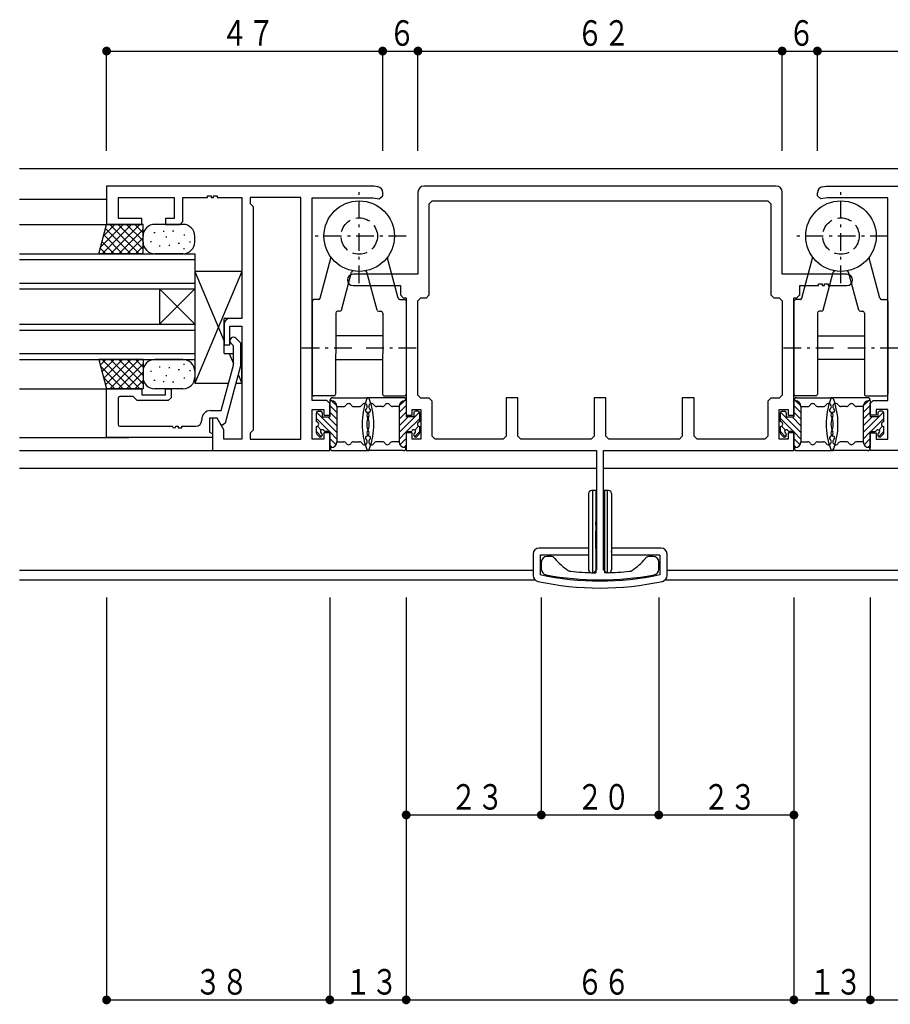
# Model space of a CAD drawing. Extents: x 0 to 1133, y 0 to 806.
# Drawn here: x 599 to 747, y 151 to 319 of the extents above; entities that cross this region are included whole.
import ezdxf

# ---------------------------------------------------------------- set-up
doc = ezdxf.new("R2010")
doc.units = 0
doc.header["$MEASUREMENT"] = 0
doc.linetypes.add('HASENP', pattern=[3.5, 2.5, -1])
doc.linetypes.add('ITTENSAP', pattern=[5.5, 3, -1, 0.5, -1])
for name, color, linetype in [('YKK_11', 7, 'CONTINUOUS'), ('YKK_12', 2, 'CONTINUOUS'), ('YKK_13', 4, 'CONTINUOUS'), ('YKK_D', 6, 'CONTINUOUS')]:
    doc.layers.add(name, color=color, linetype=linetype)
doc.styles.get("Standard").update_dxf_attribs({"font": 'ROMANS.SHX', "bigfont": 'EXTFONT.SHX'})

msp = doc.modelspace()

# ---------------------------------------------------------------- linework, layer by layer
at = {"layer": 'YKK_11'}
for p, q in [((659.13, 290.48), (613.63, 290.48)), ((613.63, 290.48), (613.63, 283.98)), ((659.8, 290.36), (659.13, 290.48)), ((727.63, 290.48), (667.63, 290.48)), ((735.45, 290.36), (736.13, 290.48)), ((736.13, 290.48), (781.63, 290.48)), ((615.63, 284.98), (615.63, 288.53)), ((615.63, 288.53), (625.13, 288.53)), ((625.13, 288.53), (625.13, 284.98)), ((626.63, 284.48), (626.63, 288.53)), ((626.63, 288.53), (630.83, 288.53)), ((630.83, 288.53), (630.83, 288.83)), ((630.83, 288.83), (631.43, 288.83)), ((631.43, 288.83), (631.43, 288.53)), ((631.43, 288.53), (631.83, 288.53)), ((631.83, 288.53), (631.83, 288.83)), ((631.83, 288.83), (632.43, 288.83)), ((632.43, 288.83), (632.43, 288.53)), ((632.43, 288.53), (636.63, 288.53)), ((636.63, 288.53), (636.63, 267.98)), ((646.68, 288.53), (638.08, 288.53)), ((638.08, 288.53), (638.08, 287.53)), ((646.68, 247.43), (646.68, 288.53)), ((648.63, 253.98), (648.63, 288.52)), ((648.63, 288.52), (658.98, 288.52)), ((658.98, 288.52), (660.04, 288.34)), ((660.04, 288.34), (660.63, 288.83)), ((660.63, 288.83), (660.63, 289.37)), ((666.63, 289.48), (666.63, 275.48)), ((728.63, 275.48), (728.63, 289.48)), ((734.63, 288.83), (734.63, 289.37)), ((735.21, 288.34), (734.63, 288.83)), ((736.27, 288.52), (735.21, 288.34)), ((746.63, 288.52), (736.27, 288.52)), ((746.63, 253.98), (746.63, 288.52)), ((638.08, 287.53), (638.58, 287.03)), ((638.58, 287.03), (638.58, 248.93)), ((668.56, 287.48), (669.06, 287.98)), ((668.56, 271.98), (668.56, 287.48)), ((669.06, 287.98), (726.2, 287.98)), ((726.2, 287.98), (726.7, 287.48)), ((726.7, 287.48), (726.7, 271.98)), ((619.63, 284.98), (615.63, 284.98)), ((619.63, 283.98), (619.63, 284.98)), ((625.13, 284.98), (623.63, 284.98)), ((623.63, 284.98), (623.63, 283.98)), ((613.63, 283.98), (619.63, 283.98)), ((623.63, 283.98), (626.13, 283.98)), ((626.13, 283.98), (626.63, 284.48)), ((666.63, 275.48), (655.59, 275.48)), ((739.66, 275.48), (728.63, 275.48)), ((655.59, 273.55), (663.63, 273.55)), ((663.63, 273.55), (663.63, 271.98)), ((731.63, 271.98), (731.63, 273.55)), ((731.63, 273.55), (734.83, 273.55)), ((734.83, 273.55), (734.83, 273.85)), ((734.83, 273.85), (735.43, 273.85)), ((735.43, 273.85), (735.43, 273.55)), ((735.43, 273.55), (735.83, 273.55)), ((735.83, 273.55), (735.83, 273.85)), ((735.83, 273.85), (736.43, 273.85)), ((736.43, 273.85), (736.43, 273.55)), ((736.43, 273.55), (739.66, 273.55)), ((663.63, 271.98), (664.13, 271.48)), ((664.13, 271.48), (664.63, 271.48)), ((664.63, 271.48), (664.63, 251.48)), ((666.63, 270.98), (667.13, 271.48)), ((667.13, 271.48), (668.06, 271.48)), ((668.06, 271.48), (668.56, 271.98)), ((726.7, 271.98), (727.2, 271.48)), ((727.2, 271.48), (728.13, 271.48)), ((728.13, 271.48), (728.63, 270.98)), ((730.63, 251.48), (730.63, 271.48)), ((730.63, 271.48), (731.13, 271.48)), ((731.13, 271.48), (731.63, 271.98)), ((666.63, 254.91), (666.63, 270.98)), ((728.63, 270.98), (728.63, 254.91)), ((633.63, 266.98), (633.63, 263.48)), ((636.63, 267.98), (634.63, 267.98)), ((634.63, 263.48), (634.63, 266.68)), ((634.63, 266.68), (636.63, 266.68)), ((636.63, 266.68), (636.63, 247.43)), ((633.63, 263.48), (634.63, 263.48)), ((635.23, 263.33), (634.8, 263.75)), ((635.23, 260.04), (635.23, 263.33)), ((635.65, 264.6), (636.43, 263.83)), ((636.43, 263.83), (636.43, 259.88)), ((633.15, 252.28), (635.23, 260.04)), ((636.43, 259.88), (633.82, 250.15)), ((613.63, 247.68), (613.63, 255.98)), ((613.63, 255.98), (619.63, 255.98)), ((619.63, 255.98), (619.63, 254.98)), ((619.63, 254.98), (623.63, 254.98)), ((623.63, 254.98), (623.63, 255.98)), ((623.63, 255.98), (624.63, 255.98)), ((624.63, 255.98), (624.63, 254.48)), ((667.13, 254.41), (666.63, 254.91)), ((728.63, 254.91), (728.13, 254.41)), ((615.58, 254.38), (615.58, 249.93)), ((618.13, 254.68), (615.88, 254.68)), ((618.83, 253.98), (618.13, 254.68)), ((624.13, 253.98), (618.83, 253.98)), ((624.63, 254.48), (624.13, 253.98)), ((651.13, 253.98), (648.63, 253.98)), ((651.63, 253.48), (651.13, 253.98)), ((651.63, 251.48), (651.63, 253.48)), ((668.56, 254.41), (667.13, 254.41)), ((669.06, 253.91), (668.56, 254.41)), ((669.06, 247.91), (669.06, 253.91)), ((683.63, 254.48), (681.63, 254.48)), ((681.63, 254.48), (681.63, 247.91)), ((683.63, 247.91), (683.63, 254.48)), ((698.63, 254.48), (696.63, 254.48)), ((696.63, 254.48), (696.63, 247.91)), ((698.63, 247.91), (698.63, 254.48)), ((713.63, 254.48), (711.63, 254.48)), ((711.63, 254.48), (711.63, 247.91)), ((713.63, 247.91), (713.63, 254.48)), ((726.7, 254.41), (726.2, 253.91)), ((726.2, 253.91), (726.2, 247.91)), ((728.13, 254.41), (726.7, 254.41)), ((743.63, 253.48), (744.13, 253.98)), ((743.63, 251.48), (743.63, 253.48)), ((744.13, 253.98), (746.63, 253.98)), ((631.33, 252.28), (633.15, 252.28)), ((648.63, 247.43), (648.63, 252.48)), ((648.63, 252.48), (650.63, 252.48)), ((650.63, 252.48), (650.63, 251.48)), ((650.63, 251.48), (651.63, 251.48)), ((664.63, 251.48), (665.63, 251.48)), ((665.63, 251.48), (665.63, 252.48)), ((665.63, 252.48), (667.13, 252.48)), ((667.13, 252.48), (667.13, 247.41)), ((728.13, 247.41), (728.13, 252.48)), ((728.13, 252.48), (729.63, 252.48)), ((729.63, 252.48), (729.63, 251.48)), ((729.63, 251.48), (730.63, 251.48)), ((744.63, 251.48), (743.63, 251.48)), ((746.63, 252.48), (744.63, 252.48)), ((744.63, 252.48), (744.63, 251.48)), ((746.63, 247.43), (746.63, 252.48)), ((629.83, 250.63), (629.83, 250.78)), ((632.43, 250.98), (631.13, 250.98)), ((631.13, 250.98), (631.13, 248.6)), ((632.43, 250.98), (631.63, 250.98)), ((631.63, 250.98), (631.63, 245.48)), ((633.58, 248.99), (632.43, 250.98)), ((633.12, 249.78), (632.43, 250.98)), ((633.34, 249.78), (633.12, 249.78)), ((633.82, 250.15), (633.34, 249.78)), ((615.88, 249.63), (624.83, 249.63)), ((625.43, 249.63), (625.83, 249.63)), ((625.83, 249.63), (625.83, 249.33)), ((625.83, 249.33), (626.43, 249.33)), ((626.43, 249.33), (626.43, 249.63)), ((626.43, 249.63), (628.83, 249.63)), ((631.13, 248.6), (631.63, 248.38)), ((631.63, 248.38), (631.63, 247.68)), ((633.58, 247.43), (633.58, 248.99)), ((638.58, 248.93), (638.08, 248.43)), ((638.08, 248.43), (638.08, 247.43)), ((651.63, 248.48), (650.63, 248.48)), ((650.63, 248.48), (650.63, 247.43)), ((651.63, 245.48), (651.63, 248.48)), ((665.63, 248.48), (664.63, 248.48)), ((664.63, 248.48), (664.63, 245.48)), ((665.63, 247.41), (665.63, 248.48)), ((730.63, 248.48), (729.63, 248.48)), ((729.63, 248.48), (729.63, 247.41)), ((730.63, 245.48), (730.63, 248.48)), ((743.63, 245.48), (743.63, 248.48)), ((743.63, 248.48), (744.63, 248.48)), ((744.63, 248.48), (744.63, 247.43)), ((631.63, 247.68), (613.63, 247.68)), ((636.63, 247.43), (633.58, 247.43)), ((638.08, 247.43), (646.68, 247.43)), ((650.63, 247.43), (648.63, 247.43)), ((667.13, 247.41), (665.63, 247.41)), ((669.56, 247.41), (669.06, 247.91)), ((681.13, 247.41), (669.56, 247.41)), ((681.63, 247.91), (681.13, 247.41)), ((684.13, 247.41), (683.63, 247.91)), ((696.13, 247.41), (684.13, 247.41)), ((696.63, 247.91), (696.13, 247.41)), ((699.13, 247.41), (698.63, 247.91)), ((711.13, 247.41), (699.13, 247.41)), ((711.63, 247.91), (711.13, 247.41)), ((714.13, 247.41), (713.63, 247.91)), ((725.7, 247.41), (714.13, 247.41)), ((726.2, 247.91), (725.7, 247.41)), ((729.63, 247.41), (728.13, 247.41)), ((744.63, 247.43), (746.63, 247.43)), ((631.63, 245.48), (651.63, 245.48)), ((664.63, 245.48), (697.03, 245.48)), ((697.03, 245.48), (697.03, 225.19)), ((698.23, 225.19), (698.23, 245.48)), ((698.23, 245.48), (730.63, 245.48)), ((763.63, 245.48), (743.63, 245.48)), ((687.63, 226.48), (687.63, 225.31)), ((689.15, 227.48), (688.63, 227.48)), ((706.63, 227.48), (706.1, 227.48)), ((707.63, 225.31), (707.63, 226.48)), ((697.03, 225.19), (696.51, 224.69)), ((698.74, 224.69), (698.23, 225.19))]:
    msp.add_line(p, q, dxfattribs=at)
for centre, radius, start, end in [((659.63, 289.37), 1, 0, 80), ((667.63, 289.48), 1, 90, 180), ((727.63, 289.48), 1, 0, 90), ((735.63, 289.37), 1, 100, 180), ((655.59, 274.51), 0.965, 90, 270), ((739.66, 274.51), 0.965, 270, 90), ((634.63, 266.98), 1, 90, 180), ((635.23, 264.18), 0.6, 45, 225), ((615.88, 254.38), 0.3, 90, 180), ((631.33, 250.78), 1.5, 90, 180), ((615.88, 249.93), 0.3, 180, 270), ((628.83, 250.63), 1, 270, 0), ((625.13, 249.63), 0.3, 180.0003, 359.9997), ((688.63, 226.48), 1, 90, 180), ((689.15, 226.48), 1, 39.5888, 90), ((697.63, 233.49), 10, 219.5888, 237.1417), ((697.63, 233.49), 10, 302.8583, 320.4112), ((706.1, 226.48), 1, 90, 140.4112), ((706.63, 226.48), 1, 0, 90), ((688.63, 225.31), 1, 180, 259.4162), ((692.74, 225.93), 1, 237.1417, 264.1366), ((697.63, 273.48), 48.8, 264.1366, 268.695), ((697.63, 273.48), 48.8, 271.305, 275.8634), ((702.51, 225.93), 1, 275.8634, 302.8583), ((706.63, 225.31), 1, 280.5838, 0), ((697.63, 273.48), 50, 259.4162, 280.5838)]:
    msp.add_arc(centre, radius, start, end, dxfattribs=at)
at = {"layer": 'YKK_12'}
for p, q in [((598.83, 293.48), (794.72, 293.48)), ((598.83, 288.28), (613.63, 288.28)), ((598.83, 283.98), (617.13, 283.98)), ((598.83, 278.98), (628.63, 278.98)), ((628.63, 278.98), (628.63, 260.98)), ((598.83, 277.98), (628.63, 277.98)), ((598.83, 273.98), (628.63, 273.98)), ((598.83, 272.98), (628.63, 272.98)), ((622.63, 272.98), (622.63, 266.98)), ((628.63, 266.98), (622.63, 272.98)), ((628.63, 272.98), (622.63, 266.98)), ((598.83, 266.98), (628.63, 266.98)), ((598.83, 265.98), (628.63, 265.98)), ((660.63, 264.98), (652.63, 264.98)), ((734.63, 264.98), (742.63, 264.98)), ((598.83, 261.98), (628.63, 261.98)), ((598.83, 260.98), (628.63, 260.98)), ((652.62, 260.98), (660.63, 260.98)), ((742.62, 260.98), (734.62, 260.98)), ((598.83, 255.97), (613.63, 255.97)), ((598.83, 247.68), (617.43, 247.68)), ((598.83, 245.48), (634.93, 245.48)), ((598.83, 242.48), (697.03, 242.48)), ((698.23, 242.48), (794.72, 242.48)), ((598.83, 225.13), (686.23, 225.13)), ((709.03, 225.13), (794.72, 225.13)), ((598.83, 223.48), (686.54, 223.48)), ((708.71, 223.48), (794.72, 223.48))]:
    msp.add_line(p, q, dxfattribs=at)
at = {"layer": 'YKK_13', "linetype": 'ITTENSAP'}
for p, q in [((656.63, 273.98), (656.63, 289.98)), ((738.63, 273.98), (738.63, 289.98)), ((664.63, 281.98), (648.63, 281.98)), ((746.63, 281.98), (730.63, 281.98)), ((646.86, 262.98), (655.43, 262.98)), ((657.82, 262.98), (666.77, 262.98)), ((728.86, 262.98), (737.43, 262.98)), ((739.82, 262.98), (748.77, 262.98)), ((696.88, 228.84), (696.88, 233.84))]:
    msp.add_line(p, q, dxfattribs=at)
at = {"layer": 'YKK_13'}
for p, q in [((612.29, 278.98), (613.63, 283.98)), ((616.45, 283.98), (612.59, 280.12)), ((617.87, 283.98), (612.87, 278.98)), ((615.04, 283.98), (613.11, 282.05)), ((617.76, 278.98), (613.44, 283.29)), ((619.83, 283.98), (613.63, 283.98)), ((619.17, 278.98), (614.17, 283.98)), ((619.28, 283.98), (614.28, 278.98)), ((619.83, 279.74), (615.58, 283.98)), ((619.83, 281.15), (617, 283.98)), ((619.83, 282.56), (618.41, 283.98)), ((619.83, 278.98), (619.83, 283.98)), ((626.63, 283.98), (621.83, 283.98)), ((616.34, 278.98), (613.14, 282.18)), ((619.83, 283.11), (615.7, 278.98)), ((619.83, 281.69), (617.11, 278.98)), ((619.83, 280.98), (619.83, 281.78)), ((621.87, 282.56), (621.67, 282.56)), ((623.44, 282.75), (623.24, 282.75)), ((623.9, 281.78), (623.7, 281.78)), ((625.07, 282.83), (624.87, 282.83)), ((626.95, 282.13), (626.75, 282.13)), ((628.63, 280.98), (628.63, 281.98)), ((613.51, 278.98), (612.55, 279.95)), ((614.93, 278.98), (612.84, 281.06)), ((619.83, 280.28), (618.53, 278.98)), ((621.29, 281), (621.09, 281)), ((622.77, 280.26), (622.57, 280.26)), ((624.41, 280.37), (624.21, 280.37)), ((626.01, 280.72), (625.81, 280.72)), ((627.92, 280.92), (627.72, 280.92)), ((619.83, 278.98), (612.26, 278.98)), ((626.63, 278.98), (621.83, 278.98)), ((626.91, 279.8), (626.71, 279.8)), ((649.98, 271.4), (651.81, 278.21)), ((663.27, 271.4), (661.44, 278.21)), ((731.98, 271.4), (733.81, 278.21)), ((745.27, 271.4), (743.44, 278.21)), ((636.63, 275.98), (628.63, 275.98)), ((636.63, 275.98), (628.63, 256.98)), ((628.63, 275.98), (633.63, 264.1)), ((628.63, 275.98), (628.63, 256.98)), ((636.63, 275.98), (636.63, 267.98)), ((653.59, 269.4), (655.32, 275.84)), ((659.66, 269.4), (657.94, 275.84)), ((735.59, 269.4), (737.32, 275.84)), ((741.66, 269.4), (739.94, 275.84)), ((648.63, 270.88), (648.62, 255.08)), ((649.69, 271.18), (648.93, 271.18)), ((663.56, 271.18), (664.33, 271.18)), ((664.63, 270.88), (664.62, 255.08)), ((730.63, 270.88), (730.62, 255.08)), ((731.69, 271.18), (730.93, 271.18)), ((745.56, 271.18), (746.33, 271.18)), ((746.63, 270.88), (746.62, 255.08)), ((652.63, 268.88), (652.62, 255.08)), ((653.3, 269.18), (652.93, 269.18)), ((659.95, 269.18), (660.33, 269.18)), ((660.63, 268.88), (660.62, 255.08)), ((734.63, 268.88), (734.62, 255.08)), ((735.3, 269.18), (734.93, 269.18)), ((741.95, 269.18), (742.33, 269.18)), ((742.63, 268.88), (742.62, 255.08)), ((636.63, 267.98), (633.63, 267.98)), ((633.63, 261.98), (633.63, 267.98)), ((633.63, 261.98), (635.23, 261.98)), ((634.52, 261.98), (635.23, 260.3)), ((636.43, 261.98), (636.63, 261.98)), ((636.63, 256.98), (636.63, 261.98)), ((619.83, 260.98), (612.26, 260.98)), ((612.29, 260.98), (613.63, 255.98)), ((613.51, 260.98), (612.55, 260.01)), ((616.45, 255.98), (612.59, 259.84)), ((614.93, 260.98), (612.84, 258.9)), ((617.87, 255.98), (612.87, 260.98)), ((616.34, 260.98), (613.14, 257.78)), ((617.76, 260.98), (613.44, 256.67)), ((619.17, 260.98), (614.17, 255.98)), ((619.28, 255.98), (614.28, 260.98)), ((619.83, 260.22), (615.58, 255.98)), ((619.83, 256.85), (615.7, 260.98)), ((619.83, 258.26), (617.11, 260.98)), ((619.83, 259.68), (618.53, 260.98)), ((619.83, 260.98), (619.83, 255.98)), ((626.63, 260.98), (621.83, 260.98)), ((626.91, 260.15), (626.71, 260.15)), ((619.83, 258.81), (617, 255.98)), ((619.83, 258.98), (619.83, 258.18)), ((621.29, 258.96), (621.09, 258.96)), ((622.77, 259.7), (622.57, 259.7)), ((623.9, 258.18), (623.7, 258.18)), ((624.41, 259.58), (624.21, 259.58)), ((626.01, 259.23), (625.81, 259.23)), ((627.92, 259.04), (627.72, 259.04)), ((628.63, 258.98), (628.63, 257.98)), ((636.03, 258.4), (636.63, 256.98)), ((615.04, 255.98), (613.11, 257.91)), ((619.83, 257.39), (618.41, 255.98)), ((621.87, 257.4), (621.67, 257.4)), ((623.44, 257.2), (623.24, 257.2)), ((625.07, 257.13), (624.87, 257.13)), ((626.95, 257.83), (626.75, 257.83)), ((628.63, 256.98), (634.41, 256.98)), ((635.65, 256.98), (636.63, 256.98)), ((619.83, 255.98), (613.63, 255.98)), ((626.63, 255.98), (621.83, 255.98)), ((652.32, 254.78), (648.92, 254.78)), ((660.92, 254.78), (664.32, 254.78)), ((734.32, 254.78), (730.92, 254.78)), ((742.92, 254.78), (746.32, 254.78)), ((651.63, 253.98), (651.83, 253.98)), ((651.63, 253.98), (651.63, 251.23)), ((651.63, 253.14), (652.83, 251.94)), ((651.92, 253.97), (652.82, 253.07)), ((652.13, 254.48), (657.93, 254.48)), ((664.13, 254.48), (658.33, 254.48)), ((664.33, 253.97), (663.43, 253.07)), ((664.63, 253.14), (663.43, 251.94)), ((664.63, 253.98), (664.42, 253.98)), ((664.63, 253.98), (664.63, 251.23)), ((730.63, 253.98), (730.83, 253.98)), ((730.63, 253.98), (730.63, 251.23)), ((730.63, 253.14), (731.83, 251.94)), ((730.92, 253.97), (731.82, 253.07)), ((731.13, 254.48), (736.93, 254.48)), ((743.13, 254.48), (737.33, 254.48)), ((743.33, 253.97), (742.43, 253.07)), ((743.63, 253.14), (742.43, 251.94)), ((743.63, 253.98), (743.42, 253.98)), ((743.63, 253.98), (743.63, 251.23)), ((649.33, 250.38), (649.33, 251.88)), ((649.37, 252.03), (652.83, 248.57)), ((649.63, 252.18), (650.03, 252.18)), ((650.33, 251.88), (650.33, 251.23)), ((651.63, 252.02), (652.83, 250.82)), ((652.83, 252.98), (653.96, 252.98)), ((652.83, 252.98), (652.83, 246.98)), ((655.69, 252.98), (656.65, 252.98)), ((660.56, 252.98), (659.61, 252.98)), ((663.43, 252.98), (662.29, 252.98)), ((663.43, 252.98), (663.43, 246.98)), ((666.88, 252.03), (663.43, 248.57)), ((664.63, 252.02), (663.43, 250.82)), ((665.93, 251.88), (665.93, 251.23)), ((666.63, 252.18), (666.23, 252.18)), ((666.93, 250.38), (666.93, 251.88)), ((728.33, 250.38), (728.33, 251.88)), ((728.37, 252.03), (731.83, 248.57)), ((728.63, 252.18), (729.03, 252.18)), ((729.33, 251.88), (729.33, 251.23)), ((730.63, 252.02), (731.83, 250.82)), ((731.83, 252.98), (732.96, 252.98)), ((731.83, 252.98), (731.83, 246.98)), ((734.69, 252.98), (735.65, 252.98)), ((739.56, 252.98), (738.61, 252.98)), ((742.43, 252.98), (741.29, 252.98)), ((742.43, 252.98), (742.43, 246.98)), ((745.88, 252.03), (742.43, 248.57)), ((743.63, 252.02), (742.43, 250.82)), ((744.93, 251.88), (744.93, 251.23)), ((745.63, 252.18), (745.23, 252.18)), ((745.93, 250.38), (745.93, 251.88)), ((649.33, 250.95), (651.55, 248.73)), ((650.33, 251.23), (651.63, 251.23)), ((651.3, 251.23), (652.83, 249.7)), ((664.96, 251.23), (663.43, 249.7)), ((665.93, 251.23), (664.63, 251.23)), ((666.93, 250.95), (664.7, 248.73)), ((728.33, 250.95), (730.55, 248.73)), ((729.33, 251.23), (730.63, 251.23)), ((730.3, 251.23), (731.83, 249.7)), ((743.96, 251.23), (742.43, 249.7)), ((744.93, 251.23), (743.63, 251.23)), ((745.93, 250.95), (743.7, 248.73)), ((649.33, 248.48), (649.33, 249.58)), ((649.33, 248.71), (650.2, 247.83)), ((649.81, 247.87), (649.41, 248.27)), ((649.53, 249.63), (650.17, 248.98)), ((650.33, 248.21), (650.33, 248.08)), ((651.63, 248.73), (650.85, 248.73)), ((651.63, 248.73), (651.63, 245.98)), ((651.63, 248.65), (652.83, 247.45)), ((664.63, 248.65), (663.43, 247.45)), ((664.63, 248.73), (664.63, 245.98)), ((664.63, 248.73), (665.41, 248.73)), ((665.93, 248.21), (665.93, 248.08)), ((666.93, 248.71), (666.05, 247.83)), ((666.73, 249.63), (666.08, 248.98)), ((666.44, 247.87), (666.84, 248.27)), ((666.93, 248.48), (666.93, 249.58)), ((728.33, 248.48), (728.33, 249.58)), ((728.33, 248.71), (729.2, 247.83)), ((728.81, 247.87), (728.41, 248.27)), ((728.53, 249.63), (729.17, 248.98)), ((729.33, 248.21), (729.33, 248.08)), ((730.63, 248.73), (729.85, 248.73)), ((730.63, 248.73), (730.63, 245.98)), ((730.63, 248.65), (731.83, 247.45)), ((743.63, 248.65), (742.43, 247.45)), ((743.63, 248.73), (744.41, 248.73)), ((743.63, 248.73), (743.63, 245.98)), ((744.93, 248.21), (744.93, 248.08)), ((745.93, 248.71), (745.05, 247.83)), ((745.73, 249.63), (745.08, 248.98)), ((745.44, 247.87), (745.84, 248.27)), ((745.93, 248.48), (745.93, 249.58)), ((651.63, 247.53), (652.69, 246.47)), ((651.63, 246.41), (652.03, 246)), ((652.83, 246.98), (653.96, 246.98)), ((655.69, 246.98), (656.65, 246.98)), ((660.56, 246.98), (659.61, 246.98)), ((663.43, 246.98), (662.29, 246.98)), ((664.63, 247.53), (663.57, 246.47)), ((664.63, 246.41), (664.22, 246)), ((730.63, 247.53), (731.69, 246.47)), ((730.63, 246.41), (731.03, 246)), ((731.83, 246.98), (732.96, 246.98)), ((734.69, 246.98), (735.65, 246.98)), ((739.56, 246.98), (738.61, 246.98)), ((742.43, 246.98), (741.29, 246.98)), ((743.63, 247.53), (742.57, 246.47)), ((743.63, 246.41), (743.22, 246)), ((651.63, 245.98), (651.84, 245.98)), ((652.13, 245.48), (657.93, 245.48)), ((664.13, 245.48), (658.33, 245.48)), ((664.63, 245.98), (664.41, 245.98)), ((730.63, 245.98), (730.84, 245.98)), ((731.13, 245.48), (736.93, 245.48)), ((743.13, 245.48), (737.33, 245.48)), ((743.63, 245.98), (743.41, 245.98)), ((695.68, 238.19), (695.68, 225.19)), ((697.03, 238.69), (696.18, 238.69)), ((696.38, 224.69), (696.38, 238.69)), ((696.88, 238.69), (696.88, 224.69)), ((699.08, 238.69), (698.23, 238.69)), ((698.38, 238.69), (698.38, 224.69)), ((698.88, 224.69), (698.88, 238.69)), ((699.58, 238.19), (699.58, 225.19)), ((686.23, 227.89), (686.23, 224.2)), ((695.68, 228.89), (687.23, 228.89)), ((708.03, 228.89), (699.58, 228.89)), ((699.58, 228.19), (699.58, 228.39)), ((709.03, 224.2), (709.03, 227.89)), ((695.68, 227.69), (687.43, 227.69)), ((687.43, 227.69), (687.43, 224.36)), ((707.83, 227.69), (699.58, 227.69)), ((707.83, 227.69), (707.83, 224.36)), ((696.18, 224.69), (696.88, 224.69)), ((699.08, 224.69), (698.38, 224.69))]:
    msp.add_line(p, q, dxfattribs=at)
for centre in [(656.63, 281.98), (738.63, 281.98)]:
    msp.add_circle(centre, 6, dxfattribs=at)
at = {"layer": 'YKK_13', "linetype": 'HASENP'}
for centre in [(656.63, 281.98), (738.63, 281.98)]:
    msp.add_circle(centre, 3.1, dxfattribs=at)
at = {"layer": 'YKK_13'}
for centre, radius, start, end in [((621.83, 281.98), 2, 90, 180), ((626.63, 281.98), 2, 0, 90), ((621.83, 280.98), 2, 180, 270), ((626.63, 280.98), 2, 270, 0), ((651.52, 278.29), 0.3, 344.9968, 35.8528), ((661.73, 278.29), 0.3, 144.1409, 194.9969), ((733.52, 278.29), 0.3, 344.9968, 35.8528), ((743.73, 278.29), 0.3, 144.1409, 194.9969), ((655.61, 275.76), 0.3, 80.6719, 164.9968), ((657.65, 275.76), 0.3, 14.9969, 99.3218), ((737.6, 275.76), 0.3, 80.6719, 164.9968), ((739.65, 275.76), 0.3, 14.9969, 99.3218), ((648.93, 270.88), 0.3, 90, 179.9968), ((649.69, 271.48), 0.3, 270, 344.9968), ((663.56, 271.48), 0.3, 194.9969, 270), ((664.33, 270.88), 0.3, 359.9969, 90), ((730.93, 270.88), 0.3, 90, 179.9968), ((731.69, 271.48), 0.3, 270, 344.9968), ((745.56, 271.48), 0.3, 194.9969, 270), ((746.33, 270.88), 0.3, 359.9969, 90), ((652.93, 268.88), 0.3, 90, 179.9968), ((653.3, 269.48), 0.3, 270, 344.9968), ((659.95, 269.48), 0.3, 194.9969, 270), ((660.33, 268.88), 0.3, 359.9969, 90), ((734.93, 268.88), 0.3, 90, 179.9968), ((735.3, 269.48), 0.3, 270, 344.9968), ((741.95, 269.48), 0.3, 194.9969, 270), ((742.33, 268.88), 0.3, 359.9969, 90), ((621.83, 258.98), 2, 90, 180), ((626.63, 258.98), 2, 0, 90), ((621.83, 257.98), 2, 180, 270), ((626.63, 257.98), 2, 270, 0), ((648.92, 255.08), 0.3, 179.9968, 270), ((652.32, 255.08), 0.3, 270, 359.9968), ((660.92, 255.08), 0.3, 179.9969, 270), ((664.32, 255.08), 0.3, 270, 359.9969), ((730.92, 255.08), 0.3, 179.9968, 270), ((734.32, 255.08), 0.3, 270, 359.9968), ((742.92, 255.08), 0.3, 179.9969, 270), ((746.32, 255.08), 0.3, 270, 359.9969), ((652.13, 253.98), 0.5, 90, 179.9995), ((651.83, 252.98), 1, 359.9998, 89.6142), ((653.96, 253.48), 0.5, 270, 330.0001), ((654.83, 252.98), 0.5, 30.0001, 150.0001), ((655.69, 253.48), 0.5, 210.0001, 270), ((656.65, 253.48), 0.5, 270, 330), ((657.51, 252.98), 0.5, 306.7482, 150), ((669.4, 249.98), 12.28, 160.147, 199.8562), ((658.33, 253.98), 0.5, 89.9763, 160.147), ((657.93, 253.98), 0.5, 19.8546, 90.0253), ((658.74, 252.98), 0.5, 30.0016, 233.2534), ((646.85, 249.98), 12.28, 340.1454, 19.8546), ((659.61, 253.48), 0.5, 210.0016, 270), ((660.56, 253.48), 0.5, 270, 330.0015), ((661.43, 252.98), 0.5, 30.0015, 150.0015), ((662.29, 253.48), 0.5, 210.0015, 270), ((664.43, 252.98), 1, 90.3874, 180.0018), ((664.13, 253.98), 0.5, 0.0021, 90), ((731.13, 253.98), 0.5, 90, 179.9995), ((730.83, 252.98), 1, 359.9998, 89.6142), ((732.96, 253.48), 0.5, 270, 330.0001), ((733.83, 252.98), 0.5, 30.0001, 150.0001), ((734.69, 253.48), 0.5, 210.0001, 270), ((735.65, 253.48), 0.5, 270, 330), ((736.51, 252.98), 0.5, 306.7482, 150), ((748.4, 249.98), 12.28, 160.147, 199.8562), ((737.33, 253.98), 0.5, 89.9763, 160.147), ((736.93, 253.98), 0.5, 19.8546, 90.0253), ((737.74, 252.98), 0.5, 30.0016, 233.2534), ((725.85, 249.98), 12.28, 340.1454, 19.8546), ((738.61, 253.48), 0.5, 210.0016, 270), ((739.56, 253.48), 0.5, 270, 330.0015), ((740.43, 252.98), 0.5, 30.0015, 150.0015), ((741.29, 253.48), 0.5, 210.0015, 270), ((743.43, 252.98), 1, 90.3874, 180.0018), ((743.13, 253.98), 0.5, 0.0021, 90), ((649.63, 251.88), 0.3, 90, 180.0008), ((650.03, 251.88), 0.3, 0.0005, 90), ((658, 252.32), 0.32, 126.7482, 256.9765), ((657.82, 251.52), 0.5, 331.5136, 76.9765), ((658.43, 251.52), 0.5, 103.0251, 208.488), ((658.25, 252.32), 0.32, 283.0251, 53.2534), ((666.23, 251.88), 0.3, 90, 180.0011), ((666.63, 251.88), 0.3, 0.0008, 90), ((728.63, 251.88), 0.3, 90, 180.0008), ((729.03, 251.88), 0.3, 0.0005, 90), ((737, 252.32), 0.32, 126.7482, 256.9765), ((737.43, 251.52), 0.5, 103.0251, 208.488), ((736.82, 251.52), 0.5, 331.5136, 76.9765), ((737.25, 252.32), 0.32, 283.0251, 53.2534), ((745.23, 251.88), 0.3, 90, 180.0011), ((745.63, 251.88), 0.3, 0.0008, 90), ((649.33, 249.98), 0.4, 270, 90), ((660.66, 249.98), 2.74, 151.5136, 208.4865), ((655.59, 249.98), 2.74, 331.515, 28.488), ((666.93, 249.98), 0.4, 90, 270), ((728.33, 249.98), 0.4, 270, 90), ((739.66, 249.98), 2.74, 151.5136, 208.4865), ((734.59, 249.98), 2.74, 331.515, 28.488), ((745.93, 249.98), 0.4, 90, 270), ((649.63, 248.48), 0.3, 180.0008, 225), ((650.03, 248.08), 0.3, 225, 0.0008), ((650.33, 248.73), 0.3, 30.0007, 240.0008), ((650.03, 248.21), 0.3, 0.0008, 60.0008), ((650.85, 249.03), 0.3, 210.0007, 270), ((657.82, 248.43), 0.5, 283.0247, 28.4865), ((658.43, 248.43), 0.5, 151.515, 256.9769), ((665.41, 249.03), 0.3, 270, 330.0009), ((665.93, 248.73), 0.3, 300.0008, 150.0009), ((666.23, 248.21), 0.3, 120.0008, 180.0008), ((666.23, 248.08), 0.3, 180.0008, 315.0016), ((666.63, 248.48), 0.3, 315.0016, 0.0008), ((728.63, 248.48), 0.3, 180.0008, 225), ((729.03, 248.08), 0.3, 225, 0.0008), ((729.33, 248.73), 0.3, 30.0007, 240.0008), ((729.03, 248.21), 0.3, 0.0008, 60.0008), ((729.85, 249.03), 0.3, 210.0007, 270), ((737.43, 248.43), 0.5, 151.515, 256.9769), ((736.82, 248.43), 0.5, 283.0247, 28.4865), ((744.41, 249.03), 0.3, 270, 330.0009), ((744.93, 248.73), 0.3, 300.0008, 150.0009), ((745.23, 248.21), 0.3, 120.0008, 180.0008), ((745.23, 248.08), 0.3, 180.0008, 315.0016), ((745.63, 248.48), 0.3, 315.0016, 0.0008), ((651.83, 246.98), 1, 270.3864, 0.0008), ((653.96, 246.48), 0.5, 30, 90), ((654.83, 246.98), 0.5, 210, 330), ((655.69, 246.48), 0.5, 90, 150), ((656.65, 246.48), 0.5, 30, 90), ((657.51, 246.98), 0.5, 210, 53.2509), ((658, 247.63), 0.32, 103.0247, 233.2509), ((658.74, 246.98), 0.5, 126.7507, 330.0016), ((658.25, 247.63), 0.32, 306.7507, 76.9769), ((659.61, 246.48), 0.5, 90, 150.0016), ((660.56, 246.48), 0.5, 30.0016, 90), ((661.43, 246.98), 0.5, 210.0016, 330.0016), ((662.29, 246.48), 0.5, 90, 150.0016), ((664.43, 246.98), 1, 180.0008, 269.6152), ((730.83, 246.98), 1, 270.3864, 0.0008), ((732.96, 246.48), 0.5, 30, 90), ((733.83, 246.98), 0.5, 210, 330), ((734.69, 246.48), 0.5, 90, 150), ((735.65, 246.48), 0.5, 30, 90), ((736.51, 246.98), 0.5, 210, 53.2509), ((737, 247.63), 0.32, 103.0247, 233.2509), ((737.74, 246.98), 0.5, 126.7507, 330.0016), ((737.25, 247.63), 0.32, 306.7507, 76.9769), ((738.61, 246.48), 0.5, 90, 150.0016), ((739.56, 246.48), 0.5, 30.0016, 90), ((740.43, 246.98), 0.5, 210.0016, 330.0016), ((741.29, 246.48), 0.5, 90, 150.0016), ((743.43, 246.98), 1, 180.0008, 269.6152), ((652.13, 245.98), 0.5, 179.9995, 270), ((658.33, 245.98), 0.5, 199.8451, 270), ((657.93, 245.98), 0.5, 270, 340.1565), ((664.13, 245.98), 0.5, 270, 0.0021), ((731.13, 245.98), 0.5, 179.9995, 270), ((737.33, 245.98), 0.5, 199.8451, 270), ((736.93, 245.98), 0.5, 270, 340.1565), ((743.13, 245.98), 0.5, 270, 0.0021), ((696.18, 238.19), 0.5, 90, 180), ((699.08, 238.19), 0.5, 0, 90), ((687.23, 227.89), 1, 90, 180), ((708.03, 227.89), 1, 0, 90), ((696.18, 225.19), 0.5, 180, 270), ((699.08, 225.19), 0.5, 270, 0), ((687.23, 224.2), 1, 180, 257.7461), ((697.63, 272.09), 50, 257.7461, 282.2539), ((697.63, 272.09), 48.8, 257.9353, 282.0647), ((708.03, 224.2), 1, 282.2539, 0)]:
    msp.add_arc(centre, radius, start, end, dxfattribs=at)
at = {"layer": 'YKK_D'}
for p, q in [((613.63, 296.48), (613.63, 313.97)), ((613.63, 313.47), (660.63, 313.47)), ((660.63, 296.48), (660.63, 313.97)), ((660.63, 296.48), (660.63, 313.97)), ((660.63, 313.47), (666.63, 313.47)), ((666.63, 296.48), (666.63, 313.97)), ((666.63, 313.47), (728.63, 313.47)), ((728.63, 296.48), (728.63, 313.97)), ((728.63, 313.47), (734.63, 313.47)), ((734.63, 296.48), (734.63, 313.97)), ((734.63, 296.48), (734.63, 313.97)), ((734.63, 313.47), (781.63, 313.47)), ((613.63, 220.47), (613.63, 151.5)), ((651.63, 220.47), (651.63, 151.5)), ((651.63, 220.47), (651.63, 151.5)), ((664.63, 220.47), (664.63, 182.97)), ((664.63, 220.47), (664.63, 151.5)), ((687.63, 220.47), (687.63, 182.97)), ((707.63, 220.47), (707.63, 182.97)), ((730.63, 220.47), (730.63, 182.97)), ((730.63, 220.47), (730.63, 151.5)), ((743.63, 220.48), (743.63, 151.5)), ((743.63, 220.47), (743.63, 151.5)), ((664.63, 183.47), (687.63, 183.47)), ((687.63, 183.47), (707.63, 183.47)), ((707.63, 183.47), (730.63, 183.47)), ((613.63, 152), (651.63, 152)), ((651.63, 152), (664.63, 152)), ((664.63, 152), (730.63, 152)), ((730.63, 152), (743.63, 152)), ((743.63, 152), (781.63, 152))]:
    msp.add_line(p, q, dxfattribs=at)
at = {"layer": 'YKK_D', "const_width": 0.75}
for points in [[(614, 313.47, 1), (613.25, 313.47, 1)], [(661, 313.47, 1), (660.25, 313.47, 1)], [(661, 313.47, 1), (660.25, 313.47, 1)], [(667, 313.47, 1), (666.25, 313.47, 1)], [(667, 313.47, 1), (666.25, 313.47, 1)], [(729, 313.47, 1), (728.25, 313.47, 1)], [(729, 313.47, 1), (728.25, 313.47, 1)], [(735, 313.47, 1), (734.25, 313.47, 1)], [(735, 313.47, 1), (734.25, 313.47, 1)], [(665, 183.47, 1), (664.25, 183.47, 1)], [(688, 183.47, 1), (687.25, 183.47, 1)], [(688, 183.47, 1), (687.25, 183.47, 1)], [(708, 183.47, 1), (707.25, 183.47, 1)], [(708, 183.47, 1), (707.25, 183.47, 1)], [(731, 183.47, 1), (730.25, 183.47, 1)], [(614, 152, 1), (613.25, 152, 1)], [(652, 152, 1), (651.25, 152, 1)], [(652, 152, 1), (651.25, 152, 1)], [(665, 152, 1), (664.25, 152, 1)], [(665, 152, 1), (664.25, 152, 1)], [(731, 152, 1), (730.25, 152, 1)], [(731, 152, 1), (730.25, 152, 1)], [(744, 152, 1), (743.25, 152, 1)], [(744, 152, 1), (743.25, 152, 1)]]:
    msp.add_lwpolyline(points, format="xyb", close=True, dxfattribs=at)

# ---------------------------------------------------------------- texts
at = {"layer": 'YKK_D', "color": 6, "width": 0.766283}
for s, p in [('４７', (633.14, 314.37)), ('６', (661.64, 314.37)), ('６２', (693.64, 314.37)), ('６', (729.64, 314.37)), ('２３', (672.14, 184.37)), ('２０', (693.64, 184.37)), ('２３', (715.14, 184.37)), ('３８', (628.64, 152.9)), ('１３', (654.14, 152.9)), ('６６', (693.64, 152.9)), ('１３', (733.14, 152.9))]:
    msp.add_text(s, height=4.35, dxfattribs=at).set_placement(p)

doc.saveas('drawing.dxf')
